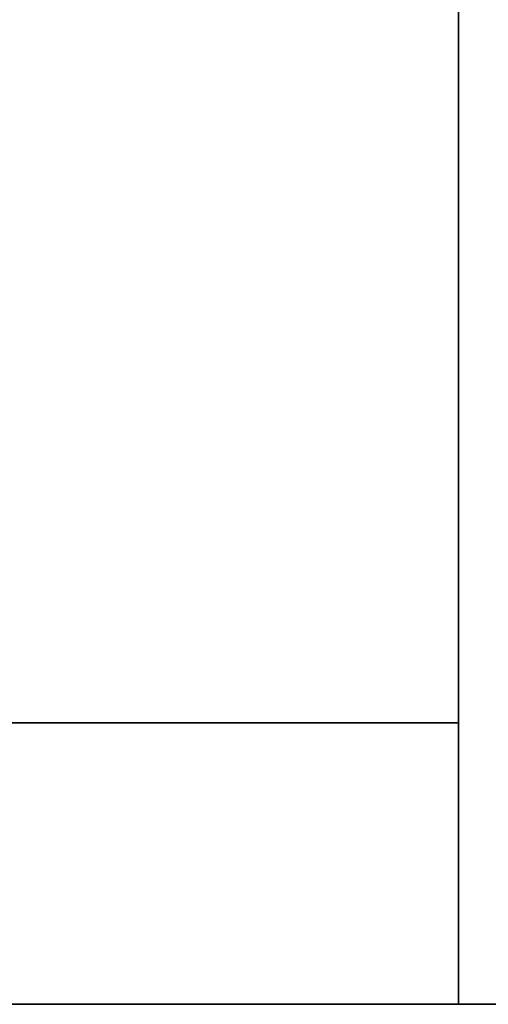
# Model space of a CAD drawing. Extents: x 51 to 123, y -35 to 70.
# Drawn here: x 66 to 67, y 46 to 49 of the extents above; entities that cross this region are included whole.
import ezdxf

# ---------------------------------------------------------------- set-up
doc = ezdxf.new("R2010")
doc.units = 0
doc.header["$LTSCALE"] = 96
doc.header["$MEASUREMENT"] = 0
for name, color, linetype in [('AFUFR-3-TPLM', 7, 'Continuous'), ('AFUPD-3-BYLM', 7, 'Continuous'), ('AFUPD-3-DWLM', 7, 'Continuous'), ('AFUPD-3-TPLM', 7, 'Continuous'), ('MAIN_FURN', 7, 'Continuous')]:
    doc.layers.add(name, color=color, linetype=linetype)

# ---------------------------------------------------------------- blocks, each defined once
blk = doc.blocks.new('MO723624LOPECAWHFP')
at = {"layer": 'AFUFR-3-TPLM', "color": 42, "linetype": 'Continuous'}
for points, invisible_edges in [([(0, 0, 29), (72, 0, 29), (30, -24, 29)], 14), ([(0, -24, 29), (0, 0, 29), (30, -24, 29)], 2), ([(30, -24, 28), (0, 0, 28), (0, -24, 28)], 1), ([(72, 0, 28), (0, 0, 28), (30, -24, 28)], 14), ([(0, -24, 28), (30, -24, 29), (30, -24, 28)], 1), ([(0, -24, 29), (30, -24, 29), (0, -24, 28)], 2)]:
    blk.add_3dface(points, dxfattribs=dict(at, invisible_edges=invisible_edges))
blk = doc.blocks.new('MO161927MPBBF')
at = {"layer": 'AFUPD-3-BYLM', "color": 42, "linetype": 'Continuous'}
for points, invisible_edges in [([(16.25, 19.25, 2.4213), (1, 0.625, 2.4213), (16.25, 0.625, 2.4213)], 1), ([(1, 19.25, 2.4213), (1, 0.625, 2.4213), (16.25, 19.25, 2.4213)], 2), ([(16.25, 0.625, 26), (1, 19.25, 26), (16.25, 19.25, 26)], 1), ([(1, 0.625, 26), (1, 19.25, 26), (16.25, 0.625, 26)], 2), ([(16.25, 0.625, 2.4213), (16.25, 19.25, 26), (16.25, 19.25, 2.4213)], 1), ([(16.25, 0.625, 26), (16.25, 19.25, 26), (16.25, 0.625, 2.4213)], 2), ([(1, 0.625, 2.4213), (16.25, 0.625, 26), (16.25, 0.625, 2.4213)], 1), ([(1, 0.625, 26), (16.25, 0.625, 26), (1, 0.625, 2.4213)], 2)]:
    blk.add_3dface(points, dxfattribs=dict(at, invisible_edges=invisible_edges))
at = {"layer": 'AFUPD-3-DWLM', "color": 42, "linetype": 'Continuous'}
for points, invisible_edges in [([(1, 0.625, 14), (16.25, 0.625, 2), (16.25, 0.625, 14)], 1), ([(1, 0.625, 2), (16.25, 0.625, 2), (1, 0.625, 14)], 2), ([(16.25, 0.625, 2), (1, 0, 2), (16.25, 0, 2)], 1), ([(1, 0.625, 2), (1, 0, 2), (16.25, 0.625, 2)], 2), ([(16.25, 0, 14), (1, 0.625, 14), (16.25, 0.625, 14)], 1), ([(1, 0, 14), (1, 0.625, 14), (16.25, 0, 14)], 2), ([(1, 0.625, 26), (16.25, 0.625, 20), (16.25, 0.625, 26)], 1), ([(1, 0.625, 20), (16.25, 0.625, 20), (1, 0.625, 26)], 2), ([(16.25, 0.625, 20), (1, 0, 20), (16.25, 0, 20)], 1), ([(1, 0.625, 20), (1, 0, 20), (16.25, 0.625, 20)], 2), ([(16.25, 0, 26), (1, 0.625, 26), (16.25, 0.625, 26)], 1), ([(1, 0, 26), (1, 0.625, 26), (16.25, 0, 26)], 2), ([(1, 0.625, 20), (16.25, 0.625, 14), (16.25, 0.625, 20)], 1), ([(1, 0.625, 14), (16.25, 0.625, 14), (1, 0.625, 20)], 2), ([(16.25, 0.625, 14), (1, 0, 14), (16.25, 0, 14)], 1), ([(1, 0.625, 14), (1, 0, 14), (16.25, 0.625, 14)], 2), ([(16.25, 0, 20), (1, 0.625, 20), (16.25, 0.625, 20)], 1), ([(1, 0, 20), (1, 0.625, 20), (16.25, 0, 20)], 2), ([(16.25, 0, 2), (16.25, 0.625, 14), (16.25, 0.625, 2)], 1), ([(16.25, 0, 14), (16.25, 0.625, 14), (16.25, 0, 2)], 2), ([(16.25, 0, 20), (16.25, 0.625, 26), (16.25, 0.625, 20)], 1), ([(16.25, 0, 26), (16.25, 0.625, 26), (16.25, 0, 20)], 2), ([(16.25, 0, 14), (16.25, 0.625, 20), (16.25, 0.625, 14)], 1), ([(16.25, 0, 20), (16.25, 0.625, 20), (16.25, 0, 14)], 2), ([(1, 0, 2), (16.25, 0, 14), (16.25, 0, 2)], 1), ([(1, 0, 14), (16.25, 0, 14), (1, 0, 2)], 2), ([(1, 0, 20), (16.25, 0, 26), (16.25, 0, 20)], 1), ([(1, 0, 26), (16.25, 0, 26), (1, 0, 20)], 2), ([(1, 0, 14), (16.25, 0, 20), (16.25, 0, 14)], 1), ([(1, 0, 20), (16.25, 0, 20), (1, 0, 14)], 2)]:
    blk.add_3dface(points, dxfattribs=dict(at, invisible_edges=invisible_edges))
at = {"layer": 'AFUPD-3-TPLM', "color": 42, "linetype": 'Continuous'}
for points, invisible_edges in [([(16.25, 0, 26.625), (1, 19.25, 26.625), (16.25, 19.25, 26.625)], 1), ([(1, 0, 26.625), (1, 19.25, 26.625), (16.25, 0, 26.625)], 2), ([(16.25, 19.25, 26), (1, 0, 26), (16.25, 0, 26)], 1), ([(1, 19.25, 26), (1, 0, 26), (16.25, 19.25, 26)], 2), ([(16.25, 19.25, 26.625), (16.25, 0, 26), (16.25, 0, 26.625)], 1), ([(16.25, 19.25, 26), (16.25, 0, 26), (16.25, 19.25, 26.625)], 2), ([(1, 0, 26), (16.25, 0, 26.625), (16.25, 0, 26)], 1), ([(1, 0, 26.625), (16.25, 0, 26.625), (1, 0, 26)], 2)]:
    blk.add_3dface(points, dxfattribs=dict(at, invisible_edges=invisible_edges))

msp = doc.modelspace()

# ---------------------------------------------------------------- block references
at = {"layer": 'MAIN_FURN', "color": 47, "linetype": 'Continuous'}
for name, p in [('MO723624LOPECAWHFP', (51, 70.48)), ('MO161927MPBBF', (51, 46.48))]:
    msp.add_blockref(name, p, dxfattribs=at)

doc.saveas('drawing.dxf')
